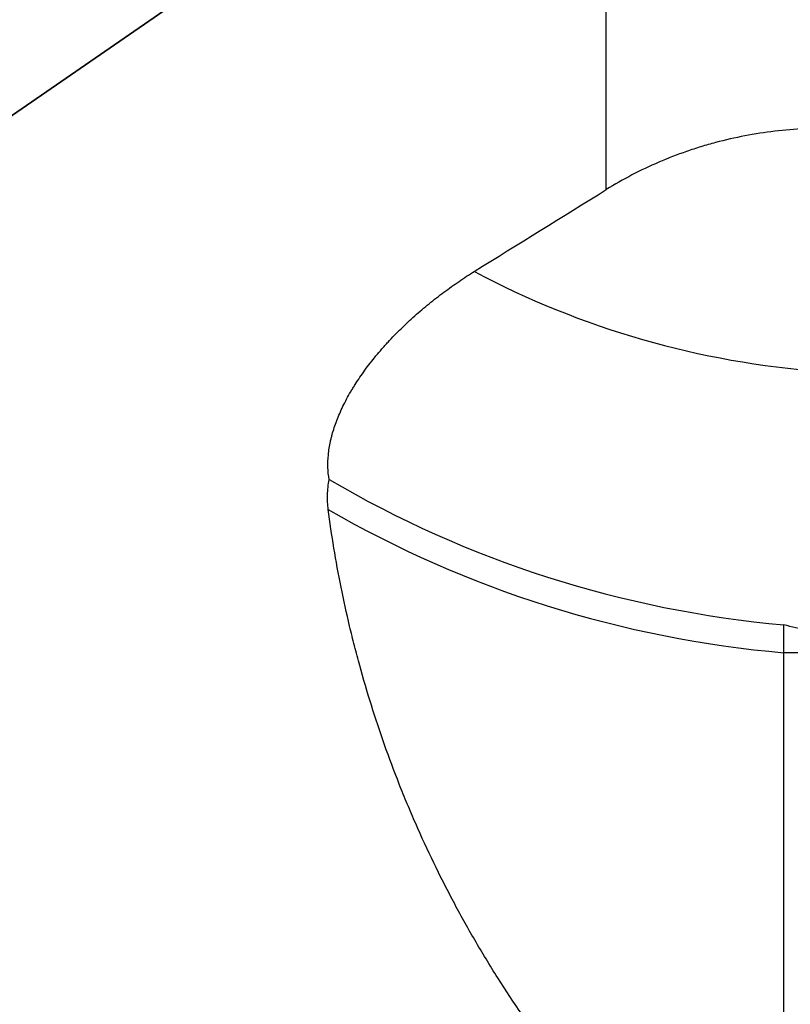
# Model space of a CAD drawing. Units: millimetres. Extents: x 202 to 323, y 159 to 346.
# Drawn here: x 262 to 281, y 272 to 296 of the extents above; entities that cross this region are included whole.
import ezdxf

# ---------------------------------------------------------------- set-up
doc = ezdxf.new("R2010")
doc.units = ezdxf.units.MM
doc.layers.add('1', color=4, linetype='Continuous')
doc.layers.add('NOCUT', color=7, linetype='Continuous')

msp = doc.modelspace()

# ---------------------------------------------------------------- linework, layer by layer
at = {"layer": '1'}
for p, q in [((269.5914, 299.3854), (256.0669, 290.0573)), ((276.5415, 292.1846), (276.5415, 299.3543)), ((280.9451, 280.7131), (280.9451, 281.4044)), ((280.9451, 266.4907), (280.9451, 280.7131)), ((297.4051, 280.7106), (280.9451, 280.7131))]:
    msp.add_line(p, q, dxfattribs=at)
for centre, major_axis, start_param, end_param in [((283.1427, 305.8348), (19.9179, -1.8107), 4.2783028, 4.732484), ((282.9778, 304.0215), (24.8595, -2.26), 4.2322704, 4.7133225), ((282.9394, 303.5989), (25.1489, -2.2863), 4.24031, 4.7157905)]:
    msp.add_ellipse(centre, major_axis=major_axis, ratio=0.90971, start_param=start_param, end_param=end_param, dxfattribs=at)
for points, knots in [([(282.2192, 293.701), (281.9655, 293.7068), (281.7134, 293.7036), (281.2123, 293.6797), (280.7142, 293.6383), (279.9763, 293.5242), (279.4905, 293.4133), (279.1888, 293.3328), (279.1286, 293.3162), (279.0083, 293.2818), (278.9482, 293.264), (278.769, 293.2091), (278.6507, 293.1706), (278.2989, 293.0488), (277.8388, 292.8703), (277.1748, 292.5553), (276.7496, 292.3136), (276.5415, 292.1846)], [0, 0, 0, 0, 0.125, 0.125, 0.25, 0.375, 0.5, 0.5, 0.53125, 0.53125, 0.5625, 0.5625, 0.625, 0.625, 0.75, 0.875, 1, 1, 1, 1]), ([(269.6721, 285.0072), (269.6553, 285.1029), (269.6353, 285.2999), (269.6425, 285.508), (269.6634, 285.7219), (269.6807, 285.8316), (269.7112, 285.9725), (269.7178, 286.0009), (269.7318, 286.058), (269.7393, 286.0868), (269.763, 286.1732), (269.7804, 286.2311), (269.8377, 286.4052), (269.9272, 286.6391), (270.0423, 286.8765), (270.1382, 287.0559), (270.1718, 287.1159), (270.2246, 287.2063), (270.2426, 287.2366), (270.2793, 287.2969), (270.298, 287.3269), (270.393, 287.4769), (270.4741, 287.5958), (270.646, 287.8314), (270.7367, 287.9481), (270.88, 288.1218), (270.9534, 288.2082), (271.0294, 288.2941), (271.0807, 288.3513), (271.1067, 288.3798), (271.2371, 288.5213), (271.3445, 288.6318), (271.565, 288.8479), (271.6781, 288.9534), (271.9098, 289.1598), (272.0283, 289.2607), (272.1799, 289.3838), (272.2104, 289.4083), (272.2715, 289.4569), (272.3633, 289.529), (272.4557, 289.5992), (272.6413, 289.737), (272.766, 289.8256), (273.0172, 289.9962), (273.1437, 290.0783), (273.2711, 290.1574)], [0, 0, 0, 0, 0.0625, 0.125, 0.125, 0.1875, 0.1875, 0.203125, 0.203125, 0.21875, 0.21875, 0.25, 0.25, 0.3125, 0.375, 0.375, 0.40625, 0.40625, 0.421875, 0.421875, 0.4375, 0.4375, 0.5, 0.5, 0.5625, 0.5625, 0.59375, 0.609375, 0.609375, 0.625, 0.625, 0.6875, 0.6875, 0.75, 0.75, 0.8125, 0.8125, 0.828125, 0.828125, 0.84375, 0.875, 0.875, 0.9375, 0.9375, 1, 1, 1, 1]), ([(269.6509, 284.2627), (269.6357, 284.3796), (269.63, 284.5001), (269.637, 284.7483), (269.6498, 284.8759), (269.6721, 285.0072)], [0, 0, 0, 0, 0.5, 0.5, 1, 1, 1, 1]), ([(276.5415, 269.1017), (276.0388, 269.6652), (275.5636, 270.2454), (274.6674, 271.4341), (274.2463, 272.0426), (273.7536, 272.8178), (273.6567, 272.9736), (273.4665, 273.2863), (273.1864, 273.7568), (272.9221, 274.232), (272.414, 275.1875), (272.1028, 275.8315), (271.7471, 276.6424), (271.6776, 276.8049), (271.542, 277.1303), (271.3437, 277.6188), (271.1606, 278.1082), (270.8142, 279.0876), (270.6097, 279.7411), (270.3855, 280.5567), (270.3422, 280.7197), (270.2589, 281.0453), (270.1386, 281.533), (270.0324, 282.0187), (269.8382, 282.9867), (269.733, 283.6275), (269.6509, 284.2627)], [0, 0, 0, 0, 0.125, 0.125, 0.25, 0.25, 0.28125, 0.28125, 0.3125, 0.375, 0.375, 0.5, 0.5, 0.53125, 0.53125, 0.5625, 0.625, 0.625, 0.75, 0.75, 0.78125, 0.78125, 0.8125, 0.875, 0.875, 1, 1, 1, 1]), ([(283.384, 281.0806), (283.1722, 281.0807), (282.9628, 281.0876), (282.5483, 281.1148), (282.3432, 281.1351), (281.9371, 281.1889), (281.7361, 281.2225), (281.3379, 281.3032), (281.1407, 281.3503), (280.9451, 281.4044)], [0, 0, 0, 0, 0.25, 0.25, 0.5, 0.5, 0.75, 0.75, 1, 1, 1, 1])]:
    msp.add_open_spline(points, degree=3, knots=knots, dxfattribs=at)
msp.add_open_spline([(273.2711, 290.1574), (274.3611, 290.8334), (275.4512, 291.5091), (276.5415, 292.1846)], degree=3, dxfattribs=at)
at = {"layer": 'NOCUT'}
msp.add_line((256.0669, 290.0573), (276.5415, 304.1791), dxfattribs=at)

doc.saveas('drawing.dxf')
